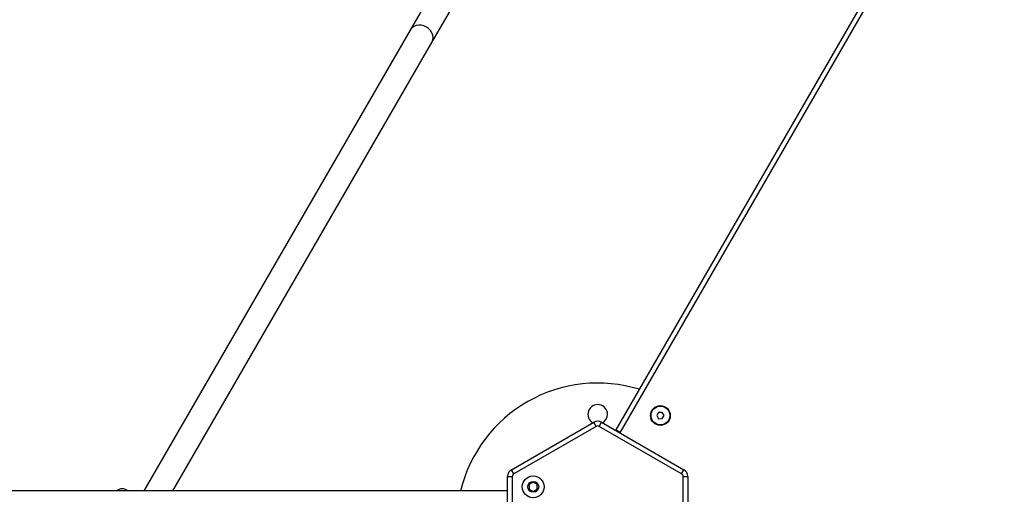
# Model space of a CAD drawing. Units: millimetres. Extents: x 7.6 to 31.8, y 1.8 to 20.7.
# Drawn here: x 13.8 to 14.4, y 4.8 to 5.1 of the extents above; entities that cross this region are included whole.
import ezdxf

# ---------------------------------------------------------------- set-up
doc = ezdxf.new("R2010")
doc.units = ezdxf.units.MM
doc.header["$LTSCALE"] = 200
doc.header["$PDSIZE"] = -1
doc.layers.add('DIASTASEIS', color=253, linetype='Continuous', lineweight=5)
doc.styles.get("Standard").update_dxf_attribs({"font": 'ARIALN.TTF'})
doc.dimstyles.new('STANDARD_ACAD', dxfattribs={"dimtxt": 0.18, "dimasz": 0.15, "dimexe": 0.18, "dimexo": 0.0625, "dimgap": 0.09, "dimtad": 0, "dimtih": 1, "dimtoh": 1, "dimzin": 0, "dimdsep": 46, "dimtxsty": 'Standard', "dimblk": 'OBLIQUE', "dimcen": 0.09, "dimadec": 0, "dimazin": 0, "dimtfac": 1, "dimtofl": 0, "dimtmove": 0, "dimatfit": 3, "dimfxl": 1, "dimtolj": 1, "dimtzin": 0, "dimarcsym": 0})

# ---------------------------------------------------------------- blocks, each defined once
blk = doc.blocks.new('_Oblique')
at = {"color": 0, "linetype": 'ByBlock', "lineweight": -2, "transparency": 16777216}
blk.add_line((-0.5, -0.5), (0.5, 0.5), dxfattribs=at)
blk = doc.blocks.new('*D16')
at = {"layer": 'Defpoints', "color": 0}
for p in [(18.35687, 6.04156), (10.25843, 5.46412), (18.35687, 3.62164)]:
    blk.add_point(p, dxfattribs=at)
at = {"layer": 'DIASTASEIS', "color": 0, "lineweight": -2}
for p, q in [((18.35687, 5.97906), (18.35687, 3.44164)), ((10.25843, 5.40162), (10.25843, 3.44164)), ((10.25843, 3.62164), (14.02617, 3.62164)), ((18.35687, 3.62164), (14.58913, 3.62164))]:
    blk.add_line(p, q, dxfattribs=at)
at = {"layer": 'DIASTASEIS', "color": 0, "linetype": 'ByBlock', "lineweight": -2, "xscale": 0.15, "yscale": 0.15, "zscale": 0.15, "rotation": 180}
blk.add_blockref('_Oblique', (10.25843, 3.62164), dxfattribs=at)
at = {"layer": 'DIASTASEIS', "color": 0, "linetype": 'ByBlock', "lineweight": -2, "xscale": 0.15, "yscale": 0.15, "zscale": 0.15}
blk.add_blockref('_Oblique', (18.35687, 3.62164), dxfattribs=at)
at = {"layer": 'DIASTASEIS', "color": 0, "insert": (14.30765, 3.62164), "char_height": 0.18, "attachment_point": 5}
blk.add_mtext('\\A1;8.10', dxfattribs=at)
blk = doc.blocks.new('KATOPSI S260')
at = {"color": 7, "linetype": 'Continuous', "lineweight": 25}
for p, q in [((14.14832, 4.83026), (14.54032, 5.50922)), ((14.54292, 5.50772), (14.15092, 4.82876)), ((14.02936, 5.10671), (14.01705, 5.08538)), ((14.0309, 5.07738), (14.04364, 5.09945)), ((14.01705, 5.08538), (13.84721, 4.79123)), ((13.86569, 4.79123), (14.0309, 5.07738)), ((14.17545, 4.84129), (14.17433, 4.83927)), ((14.17433, 4.83927), (14.17552, 4.83729)), ((14.17776, 4.84133), (14.17545, 4.84129)), ((14.17552, 4.83729), (14.17783, 4.83733)), ((14.17895, 4.83935), (14.17776, 4.84133)), ((14.17783, 4.83733), (14.17895, 4.83935)), ((14.08164, 4.80467), (14.13414, 4.83498)), ((14.13564, 4.83238), (14.08314, 4.80207)), ((14.13564, 4.83238), (14.13414, 4.83498)), ((14.13764, 4.83238), (14.13914, 4.83498)), ((14.19014, 4.80207), (14.13764, 4.83238)), ((14.13914, 4.83498), (14.19164, 4.80467)), ((14.14807, 4.82982), (14.14832, 4.83026)), ((14.14809, 4.82982), (14.14832, 4.83026)), ((14.14832, 4.83026), (14.15092, 4.82876)), ((14.08314, 4.80207), (14.08164, 4.80467)), ((14.19014, 4.80207), (14.19164, 4.80467)), ((14.07914, 4.73972), (14.07914, 4.80034)), ((14.07914, 4.80034), (14.08214, 4.80034)), ((14.08214, 4.80034), (14.08214, 4.73972)), ((14.19114, 4.73972), (14.19114, 4.80034)), ((14.19114, 4.80034), (14.19414, 4.80034)), ((14.19414, 4.80034), (14.19414, 4.73972)), ((14.0955, 4.79667), (14.093, 4.79522)), ((14.093, 4.79522), (14.093, 4.79234)), ((14.093, 4.79234), (14.0955, 4.79089)), ((14.098, 4.79522), (14.0955, 4.79667)), ((14.0955, 4.79089), (14.098, 4.79234)), ((14.098, 4.79234), (14.098, 4.79522)), ((14.07914, 4.79123), (12.18962, 4.79123))]:
    blk.add_line(p, q, dxfattribs=at)
at = {"color": 8, "linetype": 'Continuous', "lineweight": 25}
blk.add_line((14.15092, 4.82876), (14.15069, 4.82831), dxfattribs=at)
at = {"color": 8, "linetype": 'Continuous', "lineweight": 25, "flags": 128}
for points in [[(14.02737, 5.08727), (14.0258, 5.08799), (14.02415, 5.0884), (14.02249, 5.08849), (14.02089, 5.08824), (14.01944, 5.08767), (14.01821, 5.08681), (14.01724, 5.0857), (14.01705, 5.08538)], [(14.0309, 5.07738), (14.03108, 5.07771), (14.03156, 5.0791), (14.03169, 5.08061), (14.03145, 5.08214), (14.03087, 5.08365), (14.02997, 5.08504), (14.02878, 5.08627), (14.02737, 5.08727)]]:
    blk.add_lwpolyline(points, dxfattribs=at)
at = {"color": 7, "linetype": 'Continuous', "lineweight": 25}
for centre, radius in [((14.17664, 4.83931), 0.0063), ((14.17664, 4.83931), 0.006), ((14.0955, 4.79378), 0.007), ((14.0955, 4.79378), 0.0035)]:
    blk.add_circle(centre, radius, dxfattribs=at)
for centre, radius, start, end in [((14.13664, 4.77003), 0.09, 72.83959, 166.37563), ((14.13664, 4.84003), 0.00625, 0, 239.9659), ((14.13664, 4.83065), 0.005, 60, 120), ((14.13664, 4.84003), 0.00625, 300.0341, 0), ((14.13664, 4.83065), 0.002, 60, 120), ((14.08414, 4.80034), 0.005, 120, 180), ((14.18914, 4.80034), 0.005, 0, 60), ((14.08414, 4.80034), 0.002, 120, 180), ((14.18914, 4.80034), 0.002, 0, 60)]:
    blk.add_arc(centre, radius, start, end, dxfattribs=at)
blk.add_open_spline([(13.8368, 4.79123), (13.83667, 4.79135), (13.83628, 4.79171), (13.83542, 4.79216), (13.83428, 4.7925), (13.83305, 4.79256), (13.83187, 4.79234), (13.83085, 4.79187), (13.83023, 4.79147), (13.83001, 4.79124), (13.83, 4.79123)], degree=3, knots=[0, 0, 0, 0, 0.073476, 0.227767, 0.385381, 0.544642, 0.707683, 0.856347, 0.995384, 1, 1, 1, 1], dxfattribs=at)
blk = doc.blocks.new('s260')
blk.add_blockref('KATOPSI S260', (0, 0))
blk = doc.blocks.new('*D31')
at = {"layer": 'Defpoints', "color": 0}
for p in [(8.769, 5.19094), (19.82681, 5.19094), (19.82681, 2.02648)]:
    blk.add_point(p, dxfattribs=at)
at = {"layer": 'DIASTASEIS', "color": 0, "lineweight": -2}
for p, q in [((8.769, 5.12844), (8.769, 1.84648)), ((19.82681, 5.12844), (19.82681, 1.84648)), ((8.769, 2.02648), (13.96602, 2.02648)), ((19.82681, 2.02648), (14.62978, 2.02648))]:
    blk.add_line(p, q, dxfattribs=at)
at = {"layer": 'DIASTASEIS', "color": 0, "linetype": 'ByBlock', "lineweight": -2, "xscale": 0.15, "yscale": 0.15, "zscale": 0.15, "rotation": 180}
blk.add_blockref('_Oblique', (8.769, 2.02648), dxfattribs=at)
at = {"layer": 'DIASTASEIS', "color": 0, "linetype": 'ByBlock', "lineweight": -2, "xscale": 0.15, "yscale": 0.15, "zscale": 0.15}
blk.add_blockref('_Oblique', (19.82681, 2.02648), dxfattribs=at)
at = {"layer": 'DIASTASEIS', "color": 0, "insert": (14.2979, 2.02648), "char_height": 0.18, "attachment_point": 5}
blk.add_mtext('\\A1;11.10', dxfattribs=at)

msp = doc.modelspace()

# ---------------------------------------------------------------- block references
msp.add_blockref('s260', (0, 0))

# ---------------------------------------------------------------- dimensions: what is measured, and where the dimension line sits
at = {"layer": 'DIASTASEIS'}
dim = msp.add_linear_dim(base=(18.35687, 3.62164), p1=(10.25843, 5.46412), p2=(18.35687, 6.04156), dimstyle='STANDARD_ACAD', dxfattribs=at)
dim.commit()
dim.dimension.update_dxf_attribs({"geometry": '*D16', "text_midpoint": (14.30765, 3.62164)})
dim = msp.add_linear_dim(base=(19.82681, 2.02648), p1=(8.769, 5.19094), p2=(19.82681, 5.19094), dimstyle='STANDARD_ACAD', override={"dimrnd": 0.1, "dimtxsty": 'Standard'}, dxfattribs=at)
dim.commit()
dim.dimension.update_dxf_attribs({"geometry": '*D31', "text_midpoint": (14.2979, 2.02648)})

doc.saveas('drawing.dxf')
